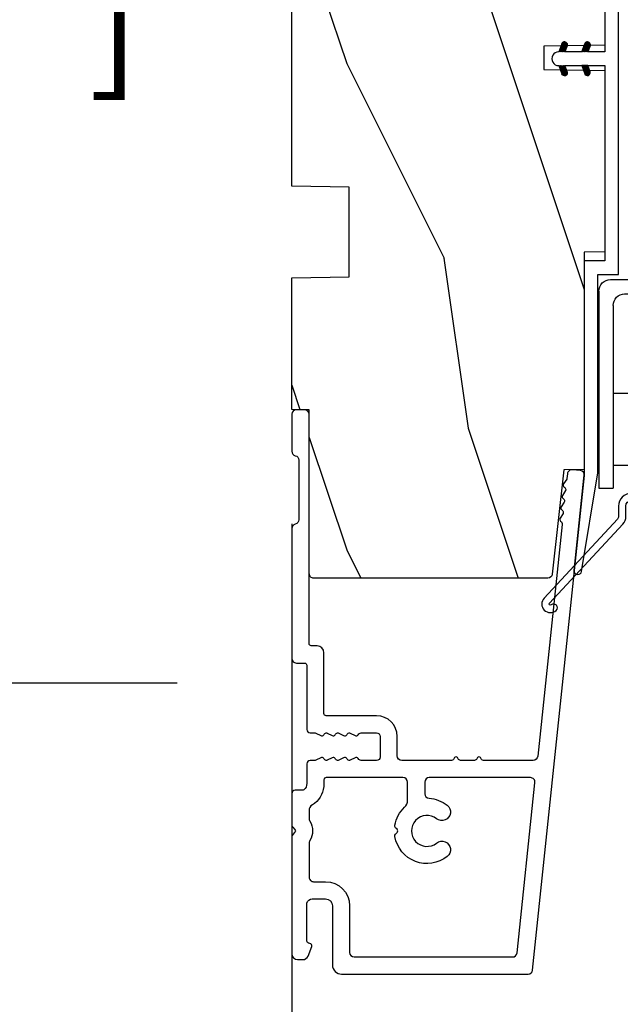
# Model space of a CAD drawing. Units: millimetres. Extents: x 986 to 31025, y -2147 to 1288.
# Drawn here: x 9437 to 9489, y -1860 to -1774 of the extents above; entities that cross this region are included whole.
import ezdxf

# ---------------------------------------------------------------- set-up
doc = ezdxf.new("R2010")
doc.units = ezdxf.units.MM
doc.header["$MEASUREMENT"] = 0
doc.header["$PDMODE"] = 3
doc.linetypes.add('Continuous2', pattern=[0])
for name, color, linetype in [('COUPE-FROID', 30, 'Continuous'), ('Dimensions-Cotes', 7, 'Continuous'), ('Text French-Texte Français', 7, 'Continuous')]:
    doc.layers.add(name, color=color, linetype=linetype)
doc.styles.add('Century-10', font='GOTHIC.TTF', dxfattribs={"height": 10})
doc.dimstyles.new('1-1', dxfattribs={"dimtxt": 10, "dimasz": 10, "dimexe": 10, "dimexo": 10, "dimgap": 10, "dimtad": 0, "dimtih": 1, "dimtoh": 1, "dimdec": 1, "dimzin": 0, "dimdsep": 46, "dimtxsty": 'Century-10', "dimcen": 0, "dimadec": 1, "dimazin": 0, "dimtfac": 1, "dimtdec": 1, "dimtofl": 0, "dimtmove": 0, "dimatfit": 3, "dimfxl": 0, "dimtolj": 1, "dimtzin": 0, "dimarcsym": 0})
pattern_1 = [(45.00000000000001, (-4.718514817803054e-05, -0.0500131363304348), (-0.08838834764831847, 0.08838834764831842), [])]

# ---------------------------------------------------------------- blocks, each defined once
blk = doc.blocks.new('*D255')
at = {"layer": 'Defpoints', "color": 0, "transparency": 16777216}
for p in [(9460.501537478061, -1807.796853510914), (9543.194796025586, -1820.878609980576), (9543.194796025586, -1924.100068746267)]:
    blk.add_point(p, dxfattribs=at)
at = {"layer": 'Dimensions-Cotes', "color": 0, "lineweight": -2, "transparency": 16777216}
for p, q in [((9460.501537478061, -1817.796853510914), (9460.501537478061, -1934.100068746267)), ((9543.194796025586, -1830.878609980576), (9543.194796025586, -1934.100068746267)), ((9450.501537478061, -1924.100068746267), (9440.501537478061, -1924.100068746267)), ((9553.194796025586, -1924.100068746267), (9563.194796025586, -1924.100068746267))]:
    blk.add_line(p, q, dxfattribs=at)
at = {"layer": 'Dimensions-Cotes', "color": 0, "transparency": 16777216}
for points in [[(9450.501537478061, -1922.433402079601), (9450.501537478061, -1925.766735412934), (9460.501537478061, -1924.100068746267)], [(9553.194796025586, -1922.433402079601), (9553.194796025586, -1925.766735412934), (9543.194796025586, -1924.100068746267)]]:
    blk.add_solid(points, dxfattribs=at)
at = {"layer": 'Dimensions-Cotes', "color": 0, "transparency": 16777216, "insert": (9505.265982837705, -1924.100068746267), "char_height": 10, "attachment_point": 5, "style": 'Century-10'}
blk.add_mtext('\\A1;82.7\\P [3 1/4"]', dxfattribs=at)
blk = doc.blocks.new('*D256')
at = {"layer": 'Defpoints', "color": 0, "transparency": 16777216}
for p in [(9460.501537478061, -1807.796853510914), (10117.5005905182, -1807.796853510914), (10117.5005905182, -1966.115088549932)]:
    blk.add_point(p, dxfattribs=at)
at = {"layer": 'Text French-Texte Français', "color": 0, "lineweight": -2, "transparency": 16777216}
for p, q in [((9460.501537478061, -1817.796853510914), (9460.501537478061, -1976.115088549932)), ((10117.5005905182, -1817.796853510914), (10117.5005905182, -1976.115088549932)), ((9470.501537478061, -1966.115088549932), (9676.854149984225, -1966.115088549932)), ((10107.5005905182, -1966.115088549932), (9886.507447061045, -1966.115088549932))]:
    blk.add_line(p, q, dxfattribs=at)
at = {"layer": 'Text French-Texte Français', "color": 0, "transparency": 16777216}
for points in [[(9470.501537478061, -1964.448421883265), (9470.501537478061, -1967.781755216599), (9460.501537478061, -1966.115088549932)], [(10107.5005905182, -1964.448421883265), (10107.5005905182, -1967.781755216599), (10117.5005905182, -1966.115088549932)]]:
    blk.add_solid(points, dxfattribs=at)
at = {"layer": 'Text French-Texte Français', "color": 0, "transparency": 16777216, "insert": (9781.680798522635, -1966.115088549932), "char_height": 10, "attachment_point": 5, "style": 'Century-10'}
blk.add_mtext('\\A1;LARGEUR EXTÉRIEURE CADRE', dxfattribs=at)
blk = doc.blocks.new('*D261')
at = {"layer": 'Defpoints', "color": 0, "transparency": 16777216}
for p in [(9460.501075037957, -1715.678609980593), (9401.588252702806, -1831.678609978681), (9460.501075037957, -1831.678609978681)]:
    blk.add_point(p, dxfattribs=at)
at = {"layer": 'Dimensions-Cotes', "color": 0, "lineweight": -2, "transparency": 16777216}
for p, q in [((9450.501075037957, -1715.678609980593), (9391.588252702806, -1715.678609980593)), ((9401.588252702806, -1725.678609980593), (9401.588252702806, -1757.00383999108)), ((9401.588252702806, -1821.678609978681), (9401.588252702806, -1789.961011982922)), ((9450.501075037957, -1831.678609978681), (9391.588252702806, -1831.678609978681))]:
    blk.add_line(p, q, dxfattribs=at)
at = {"layer": 'Dimensions-Cotes', "color": 0, "transparency": 16777216}
for points in [[(9399.92158603614, -1725.678609980593), (9403.254919369472, -1725.678609980593), (9401.588252702806, -1715.678609980593)], [(9399.92158603614, -1821.678609978681), (9403.254919369472, -1821.678609978681), (9401.588252702806, -1831.678609978681)]]:
    blk.add_solid(points, dxfattribs=at)
at = {"layer": 'Dimensions-Cotes', "color": 0, "transparency": 16777216, "insert": (9401.588252702804, -1773.482425987004), "char_height": 10, "attachment_point": 5, "style": 'Century-10'}
blk.add_mtext('\\A1;116.0 [4 9/16"]', dxfattribs=at)
blk = doc.blocks.new('BB-088')
at = {"color": 181}
for points in [[(41.98591075137574, 23.28467715649231, 0.1173057862326506), (41.92041699394872, 23.26163744559557), (41.50618133887474, 22.99506742606917, -0.4039525268340111), (41.2336744278648, 23.0491762188525, 0.2206743920218662), (41.01573345044562, 23.17670798640581, 0.1682775418244726), (40.92032375589224, 23.15352369721819), (40.51165944350737, 22.89053896280081, -0.4039525268312121), (40.23915253249788, 22.94464775558749, 0.2206743920299323), (40.0212115550778, 23.07217952314273, 0.1682775418293655), (39.92580186053192, 23.04899523394505), (39.51713754813909, 22.78601049953392, -0.4039525268312278), (39.2446306371296, 22.84011929232077, 0.2206743920298945), (39.02668965970952, 22.96765105987589, 0.1682775418293692), (38.93127996516364, 22.94446677067817), (38.5226156527699, 22.68148203626788, -0.4039525268330208), (38.25010874175496, 22.73559082905087, 0.2736782324293029), (37.97233589008351, 22.86283344001663), (17.73818861473319, 20.73613886439853, 0.3838640350354999), (17.38000000004013, 20.33833010625125), (17.38000000003967, 15.99292529861674, 0.3419987131196556), (17.52999999721965, 15.7992761349471, -0.7745966692413964), (17.52999999721965, 15.4119778076078, 0.3419987131196323), (17.38000000004013, 15.21832864393804), (17.38000000003967, 13.99292533621662, 0.3419987131196372), (17.52999999721965, 13.79927617254691, -0.7745966692413564), (17.52999999721965, 13.41197784520751, 0.3419987131196428), (17.38000000004013, 13.2183286815378), (17.38000000004013, 8.87292387390335, 0.4142135623725539), (17.78000000003976, 8.472923873903714), (19.48000000004686, 8.472923873900076, -0.4142135623712314), (21.28000000003794, 6.672923873894437), (21.28000000003794, 2.276569577386908, 0.4142135623717632), (21.48000000003685, 2.076569577388), (26.78000000000247, 2.076569577373448, -0.4142135623717631), (27.3799999999992, 1.476569577373084), (27.38000000000011, 0.976569577376722, 0.4142135623728347), (27.57999999999993, 0.7765695773778134), (47.58530000000133, 0.7765695773757102, -0.4142135623730644), (47.98530000000119, 0.3765695773757329), (47.98530000000119, -0.3234304226261884, -0.414213562373095), (47.58529999989059, -0.7234304226258246), (44.35989666962541, -0.7234304217381577, -0.3419987123950094), (43.97259833463158, -0.4234304226720269, 0.3419987131527514), (43.58530000000155, -0.1234304226218228), (38.38530000000083, -0.1234304226218228, 0.3419987131543203), (37.998001665007, -0.423430422578349, -0.3419987131557947), (37.61070333037333, -0.7234304226258246), (26.27999999999702, -0.7234304226258246, -0.414213562373095), (25.87999999999738, -0.3234304226261884), (25.87999999999738, 0.3765695773763582, 0.4142135623704312), (25.67999999999756, 0.5765695773770858), (20.08000000003813, 0.5765695773843618, -0.4142135623712357), (19.78000000003613, 0.8765695773727202), (19.78000000004249, 1.289765336066921, 0.1173057862322214), (19.76393246490534, 1.35730861740376), (19.54212216029555, 1.797139200712991, -0.4039525268325386), (19.62441926808515, 2.062497381393769, 0.2206743920237964), (19.7740334387272, 2.265913755649308, 0.1682775418282628), (19.76094918424769, 2.363224204036669), (19.54212216029555, 2.797139200712994, -0.4039525268325386), (19.62441926808515, 3.062497381393772, 0.2206743920254336), (19.77403343872629, 3.265913755649311, 0.1682775418300148), (19.76094918424951, 3.363224204029397), (19.54212216029555, 3.797139200712994, -0.4039525268325386), (19.62441926808515, 4.062497381393772, 0.2206743920254336), (19.77403343872629, 4.265913755649311, 0.1682775418300148), (19.76094918424951, 4.363224204029397), (19.54212216029555, 4.797139200712994, -0.4039525268313388), (19.62441926808424, 5.062497381393772, 0.2736782324301711), (19.78000000003885, 5.325448089726709), (19.78000000004249, 6.672923873895346, 0.4142135623712359), (19.4800000000414, 6.972923873898257), (17.68000000003667, 6.972923873898257, 0.4142135623712359), (17.38000000004104, 6.672923873895346), (17.38000000004104, 5.325448089726709, 0.2736782324284684), (17.5355807319911, 5.062497381393772, -0.4039525268314696), (17.61787783978343, 4.797139200711175), (17.39905081583129, 4.363224204029397, 0.1682775418294231), (17.38596656134723, 4.26591375565113, 0.2206743920299592), (17.53558073198928, 4.062497381388315, -0.4039525268312085), (17.61787783978434, 3.797139200709356), (17.39905081583129, 3.363224204029397, 0.1682775418294231), (17.38596656134723, 3.26591375565113, 0.2206743920299592), (17.53558073198928, 3.062497381388315, -0.4039525268312085), (17.61787783978434, 2.797139200709356), (17.39905081582401, 2.363224204036669, 0.1682775418244699), (17.38596656135087, 2.265913755651127, 0.2206743920218595), (17.53558073199019, 2.062497381390131, -0.4039525268342141), (17.61787783978252, 1.797139200711172), (17.39606753517, 1.35730861740376, 0.1173057862326445), (17.38000000003558, 1.289765336066921), (17.38000000000466, 0.8765695773727202, -0.4142135623738997), (17.08000000000266, 0.5765695773825428), (15.37211109688724, 0.5765695773770858, 0.2403707435802823), (14.80509834755503, 0.321306975751213, 0.1706261623280717), (14.77211109688869, 0.227455942225788), (14.77211109689233, -0.4234304226229142, -0.4142135623712361), (14.47211109689124, -0.7234304226258246), (11.72049565774068, -0.7234304226258246, -0.1989123660920208), (11.54371896331941, -0.6502071187987895), (11.37142135642353, -0.4779095136073011, 0.4142135623712114), (11.08857864394849, -0.4779095136073011), (10.91628104221309, -0.6502071170507406, -0.1989123686616731), (10.7395043460474, -0.7234304226258246), (0.5, -0.7234304226258246, -0.414213562373095), (0, -0.2234304226258246), (0, 0.2234304226258246, -0.3053211126631647), (0.3120022653820342, 0.6867411733946938), (1.134057189148734, 1.020306632741267, -0.505765805030514), (1.408563315232641, 0.8516168418245798, 0.3901999872106773), (1.707701164005812, 0.5765686582890339), (4.921116164710838, 0.5784677914380154, 0.3442381447859221), (5.30000000000291, 1.063576928278053), (5.300000000010186, 2.219003780717685, 0.414213562366699), (4.700000000004366, 2.819003780718052), (-0.4699999999938882, 2.819003780718052, -0.414213562373095), (-1.269999999996799, 3.619003780720963), (-1.270000000000437, 19.8863985378921, -0.3838640350357683), (-0.9118113853073737, 20.28420729603932), (42.22936604263396, 24.81852775805601, -0.4142135623717665), (42.66898618608593, 24.46253038521718), (42.74215611037766, 23.76636505845051, -0.4142135623747102), (42.38615873753724, 23.32674491499421)], [(15.88000000004013, 11.27292387389571, -0.4142135623731054), (15.48000000004049, 10.87292387389607), (14.47384031682486, 10.87292387389607, -0.3962908378759946), (14.07459843169727, 11.24830848928287, 0.152508400733612), (13.46928571441367, 12.83590416015068, 1.000000000000004), (12.29071428585394, 11.90801979894332, -2.060023094340564), (10.16928571441258, 11.9080197989415, 1.000000000004795), (8.99071428584557, 12.83590416014795, 0.5675052498452622), (10.73938178764638, 8.26547062054306, 0.2442945631558071), (10.95919516825143, 8.33496175448818), (11.08857864388938, 8.464345230124312, -0.4142135623716015), (11.37142135636441, 8.464345230124312), (11.50080483200782, 8.33496175448818, 0.2442945631466109), (11.72061821259285, 8.26547062063037, 0.1622204420092606), (13.30653126110428, 9.12086907942285, -0.2069525299750409), (13.8894172291466, 9.372923873896074), (15.48000000001321, 9.372923873896074, -0.4142135623698849), (15.88000000004467, 8.972923873896438), (15.88000000007742, 2.277383330854718, -0.4142135623770908), (15.6800000000776, 2.077383330853991), (15.3387537330409, 2.077383330853991, 0.2275081116987949), (13.63497085421932, 1.25981731097545, 0.03500827307743522), (13.50352560380907, 1.070139274665053, -0.2646240267897884), (12.98767633359239, 0.7765695773741754), (12.37297043028684, 0.7765695773759944, -0.1307559321216036), (12.0748042311161, 0.8558998956341384, 0.2660607349026053), (10.38519576933959, 0.855899895447692, -0.13075593212209), (10.08702957018249, 0.7765695773759944), (7.199999999997999, 0.7765695773759944, -0.4142135623749524), (6.799999999998363, 1.176569577379269), (6.800000000005639, 2.219003780719504, 0.4142135623690983), (4.699999999987085, 4.31900378072169), (0.6300000000019281, 4.319003780719871, -0.4142135623731054), (0.2300000000022919, 4.719003780719508), (0.2299999999986539, 18.53579247144626, -0.383864035035521), (0.5881886146917168, 18.93360122959348), (15.43818861473392, 20.49439912328672, -0.4452286853084488), (15.88000000004013, 20.09659036513949)]]:
    blk.add_lwpolyline(points, format="xyb", close=True, dxfattribs=at)
blk.add_arc((19.63000000004742, 1.289765336057826), 0.1499999999912234, 2.918171642461503e-09, 26.76219803188064, dxfattribs=at)
blk = doc.blocks.new('BB-122')
h = blk.add_hatch()
h.set_pattern_fill('WOOD1', color=1, scale=30, angle=45, pattern_type=2)
h.set_pattern_definition([(261.8699, (-12.72792206135786, 29.69848480983501), (21.21319907757999, 106.0660180495853), [15, -135]), (251.5651, (6.363961030678922, 36.06244584051393), (4.563926263401186e-05, -42.42641678491383), [33.54102, -33.54102]), (243.4349, (16.97056274847714, 25.45584412271572), (-21.21324652746686, -63.63958565313664), [18.97368, -75.89466])])
h.paths.add_polyline_path([(-22.00161428689385, -60.43437467019238), (-21.99999999917635, -62.44934935302425), (-27.30000961375386, -62.54186136497156), (-27.30000961375386, -78.36739296322246), (-25.50000961375677, -78.3988120800932), (-25.49956671487989, -97.36031569449521), (-23.74591072637386, -97.39092587363416), (-22.73247491501957, -106.489018800234, 0.3820830109378672), (-22.33493360122514, -106.8447367064873), (-1.918255480244994, -106.8447367064873, 0.4142135623730951), (-1.518255480244989, -106.4447367064873), (-1.51825548024499, -92.14473670638472), (-0.0004624401083397345, -92.11824353032154), (0, -80.64910267901861), (-4.999954713522726, -80.56186168299772), (-4.998449159304329, -72.73634079800648), (-3.552713678800501e-15, -72.64912608153223), (3.552713678800501e-15, -32.64947926317961), (-4.998171497843087, -32.56223585516238), (-4.998171497843087, -24.73674183566061), (0, -24.64949842764338), (0, 0), (-28.5, -7.105427357601002e-15), (-28.4930201006595, -24.40016478052604), (-21, -24.53095593289148), (-21, -27.2691299589682), (-28.5069798993405, -27.40016478052604), (-28.49963449913962, -56.27906046973245), (-27.30000961375386, -56.29999999999637), (-27.30000961375694, -60.34186136496753)])
at = {"color": 4}
blk.add_lwpolyline([(-27.30000961375386, -56.29999999999637), (-27.30000961375694, -60.34186136496753), (-22.00161428689385, -60.43437467019238), (-21.99999999917635, -62.44934935302425), (-27.30000961375386, -62.54186136497156), (-27.30000961375386, -78.36739296322246), (-25.50000961375677, -78.3988120800932), (-25.49956671487989, -97.36031569449523), (-23.74591072637386, -97.39092587363416), (-22.73247491501957, -106.489018800234, 0.382083010937867), (-22.33493360122513, -106.8447367064873), (-1.918255480244994, -106.8447367064873, 0.414213562373095), (-1.518255480244989, -106.4447367064873), (-1.518255480244989, -92.14473670638472), (-0.0004624401083361818, -92.11824353032154), (0, -80.64910267901861), (-4.999954713522726, -80.56186168299772), (-4.998449159304329, -72.73634079800648), (0, -72.64912608153223), (0, -32.64947926317961)], format="xyb", dxfattribs=at)
blk = doc.blocks.new('BB-123')
at = {"color": 2, "linetype": 'Continuous2', "lineweight": -3}
for p, q in [((-6.669043251080351, -1.496194229985122), (-6.43428528247014, -1.261436261382187)), ((-6.668816674347821, -1.492044145154068), (-6.369294896154227, -1.791565923340386)), ((-6.656762440674268, -1.586480391182704), (-6.344728290132392, -1.274446240640827)), ((-6.648714023707638, -1.409579824190587), (-6.208033620154223, -1.850260227744002)), ((-6.643225390216597, -1.620202400881681), (-6.53563653877782, -1.727791252313182)), ((-6.622658903186587, -1.654943825298687), (-6.269032430747669, -1.301317352845217)), ((-6.609287035724177, -1.346439840577659), (-6.046772344154218, -1.908954532147618)), ((-6.570822269364638, -1.705674163065851), (-6.193835062782367, -1.328686956490856)), ((-6.553519765693548, -1.299640139011899), (-5.885511068154213, -1.967648836551234)), ((-6.504819966452399, -1.742238831764553), (-6.118637694824341, -1.356056560121942)), ((-6.482237003074172, -1.268355930034886), (-5.800001766430708, -1.95059116667835)), ((-6.429622598494373, -1.769608435395639), (-6.043440326859039, -1.383426163753029)), ((-6.383522284791892, -1.264503676720778), (-5.800001766430708, -1.848024195089238)), ((-6.354425230529071, -1.796978039026726), (-5.968242958893737, -1.410795767384116)), ((-6.279227862563769, -1.824347642657813), (-5.893045590928435, -1.438165371029754)), ((-6.229897794240881, -1.3155611956754), (-5.800001766430708, -1.745457223485573)), ((-6.204030494598467, -1.851717246288899), (-5.817848222963133, -1.465534974660841)), ((-6.128833126633165, -1.879086849934538), (-5.800001766430708, -1.550255489724805)), ((-6.068636518240877, -1.374255500079016), (-5.800001766430708, -1.642890251881909)), ((-6.053635758667864, -1.906456453565625), (-5.800001766430708, -1.652822461313917)), ((-5.907375242233596, -1.432949804482632), (-5.800001766430708, -1.540323280292796)), ((-5.800001766430708, -1.472030553617515), (-5.800001766430708, -1.99877167714294)), ((-4.600001766426343, -1.888760063695372), (-3.972990011519781, -1.261748308781534)), ((-4.061589639917568, -1.276064565812703), (-4.600001766426343, -1.472030553617515)), ((-4.600001766426343, -1.991327035284485), (-3.887628986893017, -1.278954255758435)), ((-4.600001766426343, -1.786193092091708), (-4.106058628240047, -1.292249953912687)), ((-4.600001766426343, -1.683626120488043), (-4.267319904240051, -1.350944258316304)), ((-4.600001766426343, -1.58105914889893), (-4.428581180247332, -1.40963856271992)), ((-4.600001766426343, -1.478492177295266), (-4.589842456247337, -1.468332867123536)), ((-4.600001766426343, -1.50951962111867), (-4.241304748167662, -1.868216639370075)), ((-4.600001766426343, -1.612086592707783), (-4.316502116132964, -1.895586243001162)), ((-4.600001766426343, -1.714653564311448), (-4.391699484098265, -1.922955846632249)), ((-4.552289651837694, -1.454664764096378), (-4.166107380209636, -1.840847035738989)), ((-4.477092283879668, -1.427295160465292), (-4.090910012237058, -1.813477432107902)), ((-4.450445354333991, -1.944337594788522), (-3.822454086693964, -1.316346327148494)), ((-4.401894915914366, -1.399925556834205), (-4.015712644279032, -1.786107828462264)), ((-4.326697547949064, -1.372555953203118), (-3.94051527631373, -1.758738224831177)), ((-4.28918407832671, -1.885643290384905), (-3.773256416912685, -1.36971562897088)), ((-4.251500179983762, -1.345186349572032), (-3.867427355500607, -1.729259174040635)), ((-4.17630281201846, -1.317816745926393), (-3.806568396655988, -1.687551161303418)), ((-4.127922802326705, -1.826948985981289), (-3.740418655790475, -1.439444839445059)), ((-4.101105444053158, -1.290447142295307), (-3.762196820040029, -1.629355766315712)), ((-4.022849747052445, -1.266135867699631), (-3.734673327322438, -1.554312287436915)), ((-3.966661526326701, -1.768254681577673), (-3.731667924897832, -1.53326108015608)), ((-3.918198108141863, -1.268220535013825), (-3.738159669810469, -1.448258973352495)), ((-5.978438390709838, -1.933826057196711), (-5.800001766430708, -1.755389432917582)), ((-5.903241022744536, -1.961195660827798), (-5.800001766430708, -1.857956404521246)), ((-5.828043654779234, -1.988565264458884), (-5.800001766430708, -1.960523376110359)), ((-4.600001766426343, -1.99877167714294), (-3.892298306054639, -1.741188682877691)), ((-4.600001766426343, -1.817220535915112), (-4.466896852063567, -1.950325450277887)), ((-4.600001766426343, -1.919787507504225), (-4.542094220021593, -1.977695053908974)), ((-6.66664093443242, -3.545131345308619), (-6.38552309615616, -3.264013507025084)), ((-6.658228301966941, -3.434151741239475), (-6.497962655986979, -3.273886095266789)), ((-6.641708086244674, -3.622765468709986), (-6.306590097585198, -3.287647480057785)), ((-6.63129198200468, -3.375774326268584), (-6.127490943697834, -3.879575364568154)), ((-6.598394571723387, -3.682018925785087), (-6.231392729619896, -3.315017083688872)), ((-6.583140682247088, -3.321358654415235), (-5.966229667697829, -3.93826966897177)), ((-6.539666790777031, -3.725858116449672), (-6.15619536166187, -3.342386687319959)), ((-6.520219360776449, -3.281713004296762), (-5.804968391697824, -3.996963973375387)), ((-6.467180265331902, -3.755938562593656), (-6.080997993696568, -3.369756290951045)), ((-6.437473904421407, -3.261891489048139), (-5.800001766430708, -3.899363627046114)), ((-6.3919828973666, -3.783308166224742), (-6.005800625731266, -3.397125894596684)), ((-6.338413892939482, -3.276064565812703), (-5.800001766430708, -3.472030553617515)), ((-6.316785529401298, -3.810677769855829), (-5.930603257765964, -3.42449549822777)), ((-6.310616393791773, -3.286182028081384), (-5.800001766430708, -3.796796655442449)), ((-6.149355117784492, -3.344876332485001), (-5.800001766430708, -3.694229683853337)), ((-5.988093841784488, -3.403570636888617), (-5.800001766430708, -3.591662712249672)), ((-4.600001766426343, -3.940099495652248), (-3.926882909116014, -3.266980638334644)), ((-4.600001766426343, -3.837532524048584), (-4.030588480170903, -3.268119237793144)), ((-4.061589639910292, -3.276064565812703), (-4.600001766426343, -3.472030553617515)), ((-4.600001766426343, -3.734965552444919), (-4.186601304696436, -3.321565090722288)), ((-4.600001766426343, -3.632398580855806), (-4.34786258069644, -3.380259395125904)), ((-4.53098803079038, -3.973652731612674), (-3.853074064761953, -3.295738765576971)), ((-4.439534617034863, -3.413625287663308), (-4.053352345399529, -3.799807559305918)), ((-4.369726754783099, -3.914958427209058), (-3.795382914948189, -3.340614587359596)), ((-4.364337249069561, -3.386255684032221), (-3.978154977434227, -3.772437955674832)), ((-4.289139881111535, -3.358886080401135), (-3.902957609468925, -3.745068352043745)), ((-4.213942513146233, -3.331516476770048), (-3.83523996078284, -3.710219029133441)), ((-4.208465478783094, -3.856264122805442), (-3.754690566747652, -3.402489210755448)), ((-4.138745145180931, -3.304146873138961), (-3.782353028189303, -3.660538990123314)), ((-4.063547777215629, -3.276777269493323), (-3.745999840721109, -3.594325205995119)), ((-3.975853435724187, -3.261904639395652), (-3.730347941833227, -3.507410133286612)), ((-6.666569658736901, -3.545630592721864), (-6.450013495705119, -3.762186755760922)), ((-6.661748070560773, -3.447885209301603), (-6.288752219697838, -3.820881060164538)), ((-5.800001766430708, -3.998771677128389), (-6.50770522678786, -3.741188682877691)), ((-6.241588161435996, -3.838047373501468), (-5.855405889800662, -3.451865101858857)), ((-6.16639079347797, -3.865416977132554), (-5.800001766430708, -3.499027950078016)), ((-6.091193425512668, -3.892786580763641), (-5.800001766430708, -3.601594921681681)), ((-6.015996057547366, -3.920156184394727), (-5.800001766430708, -3.704161893270793)), ((-5.940798689582064, -3.947525788025814), (-5.800001766430708, -3.806728864874458)), ((-5.865601321616762, -3.974895391671453), (-5.800001766430708, -3.909295836478123)), ((-5.826832565777207, -3.462264941292233), (-5.800001766430708, -3.489095740646007)), ((-4.600001766426343, -3.529831609252142), (-4.509123856703721, -3.43895369952952)), ((-4.600001766426343, -3.560859053075546), (-4.278944449295435, -3.88191637021373)), ((-4.600001766426343, -3.663426024679211), (-4.354141817260737, -3.909285973844817)), ((-3.892298306054639, -3.741188682877691), (-4.600001766426343, -3.99877167714294)), ((-4.600001766426343, -3.765992996268324), (-4.429339185218763, -3.936655577475904)), ((-4.600001766426343, -3.868559967871988), (-4.504536553184065, -3.96402518110699)), ((-4.600001766426343, -3.971126939461101), (-4.579733921149367, -3.991394784738077)), ((-4.589929352965467, -3.468364494940033), (-4.203747081330133, -3.854546766568092)), ((-4.514731985000165, -3.440994891308947), (-4.128549713364831, -3.827177162937005)), ((-4.04720420278309, -3.797569818401826), (-3.73173000503439, -3.482095620653126)), ((-3.884529958682745, -3.737462545890594), (-3.748498857872531, -3.601431445087655))]:
    blk.add_line(p, q, dxfattribs=at)
blk.add_lwpolyline([(-4.600001766425206, 8.881784197001252e-16), (-4.600001766425206, -1.472030553617514), (-4.061589639916432, -1.276064565812702, -1.000000000005909), (-3.892298306053502, -1.741188682877691), (-4.600001766425206, -1.99877167714294), (-4.600001766425206, -3.472030553617514), (-4.061589639909156, -3.276064565812702, -1.000000000003418), (-3.89229830605714, -3.741188682877691), (-4.600001766425206, -3.99877167714294), (-4.600001766425206, -4.00829330626584, -1.000004204457326), (-5.800001766429571, -4.008293649676488), (-5.800001766429571, -3.998771677128388), (-6.507705226786723, -3.741188682877691, -0.9999999999999999), (-6.338413892938346, -3.276064565812702), (-5.800001766429571, -3.472030553617514), (-5.800001766429571, -1.99877167714294), (-6.507705226790361, -1.741188682877691, -0.999999999993091), (-6.338413892938346, -1.276064565812702), (-5.800001766429571, -1.472030553617514), (-5.800001766422295, 8.881784197001252e-16), (-22.84221426729514, 8.881784197001252e-16), (-22.84221426729514, -1.799999999997088), (-41.26100230722828, -1.799999999997088), (-49.85079797617969, -2.702823904875548, -0.4142135623691953), (-50.18051308376913, -2.435825875241425), (-50.19091418499907, -2.336866007355273, -0.3974973418260275), (-49.94098317701888, -2.009441656302077), (-41.32389164239599, -0.5999999999999988), (-24.04221426729951, -0.5999999999999988), (-24.04221426729951, 1.199999999997091), (1.222133505507372e-12, 1.199999999997091), (1.224798040766473e-12, 8.881784197001252e-16)], format="xyb", close=True, dxfattribs=at)
for centre, radius, start, end in [((-3.976943972984967, -1.508626624344807), 0.2474873734135617, 290.0000000010295, 110.0000000015563), ((-6.423059559863671, -3.508626624345197), 0.2474873734153732, 69.99999999998265, 249.9999999999826), ((-3.976943972986104, -3.508626624345197), 0.2474873734156195, 290.0000000000174, 110.0000000004056)]:
    blk.add_arc(centre, radius, start, end, dxfattribs=at)
blk = doc.blocks.new('CF-114')
h = blk.add_hatch()
h.set_pattern_fill('ANSI31', color=256, angle=1.272221872585407e-14)
h.set_pattern_definition(pattern_1)
h.paths.add_polyline_path([(1.796035562818574, 4.219387261992225, 0.9303978350195479), (1.335808313401444, 3.913545875623086), (1.91045414754435, 2.896864784444361), (2.543548267517416, 2.896864784444361)])
h.paths.add_polyline_path([(3.508549106298041, 4.186156277124283, 1), (3.026238395948646, 3.913545875623313), (3.600884230091609, 2.896864784444361), (4.237279080419389, 2.896864784444361)])
h = blk.add_hatch()
h.set_pattern_fill('ANSI31', color=256, angle=1.272221872585407e-14)
h.set_pattern_definition(pattern_1)
h.paths.add_polyline_path([(1.910454147544513, 2.256864784444488), (1.335808313401444, 1.240183693265599, 1), (1.818119023750862, 0.9675732917645576), (2.546848997872182, 2.256864784444488)])
h.paths.add_polyline_path([(3.026238395948653, 1.240183693265599, 1), (3.508549106298072, 0.9675732917645576), (4.237279080419389, 2.256864784444488), (3.600884230091722, 2.256864784444488)])
at = {"layer": 'COUPE-FROID'}
blk.add_lwpolyline([(-2.200047185148181, -2.623135215555848), (-2.200047185148181, -1.722290765045145, 0.1893481729060768), (-2.296279004128182, -1.477288016731663), (-8.699564228940536, 5.416442392124411, -0.9556076865800267), (-7.649067884578036, 6.485004319328157, -1.000000000000155), (-8.076570221064562, 6.008725249560841, 0.955607686580006), (-8.23064301823772, 5.85200283357098), (-1.827357793425188, -1.041727575285094, -0.1893481729060768), (-1.56004718514828, -1.722290765045145), (-1.56004718514828, -2.623135215555848, 0.9999999999999999), (-0.6400471851481786, -2.623135215555848), (-0.6400471851481768, 6.476864784444516), (-4.718514817625419e-05, 6.476864784444516), (-4.718514818335962e-05, 2.896864784444588), (4.379952814851789, 2.896864784444361, -0.9999999999999999), (4.379952814851789, 2.256864784444488), (-4.718514817625419e-05, 2.256864784444488), (-4.718514817803054e-05, -2.623135215555848, -0.9999999999999999)], format="xyb", close=True, dxfattribs=at)
for points in [[(2.546848997872189, 2.896864784444361), (1.818119023750867, 4.186156277124283, 1.000000000000069), (1.335808313401429, 3.913545875623313), (1.910454147544421, 2.896864784444361)], [(4.237279080419396, 2.896864784444361), (3.508549106298076, 4.186156277124283, 1.000000000000069), (3.026238395948639, 3.913545875623313), (3.60088423009163, 2.896864784444361)], [(2.546848997872182, 2.256864784444488), (1.818119023750867, 0.9675732917645661, -1.000000000000017), (1.335808313401408, 1.240183693265536), (1.910454147544513, 2.256864784444488)], [(4.237279080419389, 2.256864784444488), (3.508549106298076, 0.9675732917645661, -1.000000000000017), (3.026238395948617, 1.240183693265536), (3.600884230091722, 2.256864784444488)]]:
    blk.add_lwpolyline(points, format="xyb", dxfattribs=at)
blk = doc.blocks.new('Q-064-6')
at = {"color": 3}
for p, q in [((2, 1.240000000000009), (1.999999999999943, 9.399999999999977)), ((8.299999999999955, 9.399999999999977), (1.999999999999943, 9.399999999999977)), ((8.299999999999955, 1.240000000000009), (8.299999999999955, 9.399999999999977)), ((18.20157102485786, 7.000000000000057), (16.9515710248578, 7.000000000000028)), ((16.95157102485786, 2.240000000000009), (16.95157102485786, 7)), ((18.20157102485786, 1.000000000000028), (18.20157102485786, 7)), ((15.95157102485786, 1.240000000000009), (0, 1.240000000000009)), ((0, 0), (0, 1.239999999999981)), ((17.20157102485786, 2.842170943040401e-14), (0, 0))]:
    blk.add_line(p, q, dxfattribs=at)
for centre in [(15.95157102485786, 2.240000000000009), (17.20157102485786, 1.000000000000028)]:
    blk.add_arc(centre, 1, 270, 0, dxfattribs=at)

msp = doc.modelspace()

# ---------------------------------------------------------------- block references
at = {"xscale": -1}
msp.add_blockref('BB-122', (9460.501075037953, -1715.678609980592), dxfattribs=at)
for name, p, rotation in [('BB-123', (9487.801084651708, -1771.999529757088), 270), ('Q-064-6', (9487.301159481178, -1814.677258858386), 270), ('BB-088', (9461.224505460583, -1855.808646687134), 270), ('CF-114', (9491.21469267898, -1818.851742904617), 180)]:
    msp.add_blockref(name, p, dxfattribs=dict(at, rotation=rotation))

# ---------------------------------------------------------------- dimensions: what is measured, and where the dimension line sits
at = {"layer": 'Dimensions-Cotes'}
dim = msp.add_linear_dim(base=(9401.588252702806, -1831.678609978681), p1=(9460.501075037953, -1715.678609980592), p2=(9460.501075037953, -1831.67860997868), angle=90, dimstyle='1-1', dxfattribs=at)
dim.commit()
dim.dimension.update_dxf_attribs({"geometry": '*D261', "text_midpoint": (9401.588252702804, -1773.482425987004), "dimtype": 160})
dim = msp.add_linear_dim(base=(9543.194796025586, -1924.100068746267), p1=(9460.501537478061, -1807.796853510914), p2=(9543.194796025586, -1820.878609980576), text='<>\\P[]', dimstyle='1-1', dxfattribs=at)
dim.commit()
dim.dimension.update_dxf_attribs({"geometry": '*D255', "text_midpoint": (9505.265982837705, -1924.100068746267), "dimtype": 160})
at = {"layer": 'Text French-Texte Français'}
dim = msp.add_linear_dim(base=(10117.5005905182, -1966.115088549932), p1=(9460.501537478061, -1807.796853510914), p2=(10117.5005905182, -1807.796853510914), text='LARGEUR EXTÉRIEURE CADRE', dimstyle='1-1', dxfattribs=at)
dim.commit()
dim.dimension.update_dxf_attribs({"geometry": '*D256', "text_midpoint": (9781.680798522635, -1966.115088549932), "dimtype": 160})

doc.saveas('drawing.dxf')
